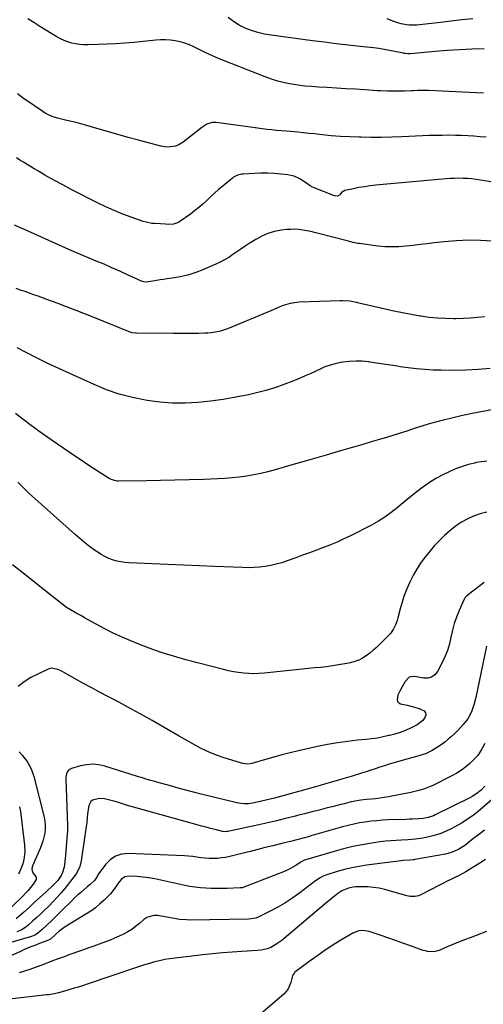
# Model space of a CAD drawing. Units: inches. Extents: x 1883931 to 1889153, y 373897 to 379151.
# Drawn here: x 1885227 to 1885525, y 375135 to 375768 of the extents above; entities that cross this region are included whole.
import ezdxf

# ---------------------------------------------------------------- set-up
doc = ezdxf.new("R2010")
doc.units = ezdxf.units.IN
doc.header["$MEASUREMENT"] = 0
doc.layers.add('7', color=7, linetype='Continuous')
doc.layers.add('8', color=7, linetype='Continuous')

msp = doc.modelspace()

# ---------------------------------------------------------------- linework, layer by layer
at = {"layer": '7', "color": 18}
for points in [[(1885525.11, 375748.73, 1682), (1885517.24, 375748.52, 1682), (1885509.38, 375748.2, 1682), (1885501.53, 375747.69, 1682), (1885493.68, 375747.07, 1682), (1885477.83, 375745.64, 1682), (1885476.14, 375745.6, 1682), (1885474.45, 375745.76, 1682), (1885473.89, 375745.86, 1682), (1885473.34, 375745.97, 1682), (1885467.77, 375747.18, 1682), (1885464.42, 375747.85, 1682), (1885461.06, 375748.45, 1682), (1885457.68, 375748.95, 1682), (1885454.29, 375749.37, 1682), (1885445.7, 375750.31, 1682), (1885438.01, 375751.18, 1682), (1885430.33, 375752.08, 1682), (1885422.65, 375753.03, 1682), (1885414.97, 375754.02, 1682), (1885388.43, 375757.53, 1682), (1885384.17, 375758.28, 1682), (1885379.97, 375759.26, 1682), (1885375.87, 375760.59, 1682), (1885371.84, 375762.16, 1682), (1885367.99, 375764.11, 1682), (1885364.32, 375766.32, 1682), (1885360.92, 375768.92, 1682)], [(1885517.9, 375768.12, 1684), (1885510.97, 375767.4, 1684), (1885504.05, 375766.63, 1684), (1885497.12, 375765.83, 1684), (1885483.73, 375764.23, 1684), (1885482.04, 375764.08, 1684), (1885480.36, 375763.98, 1684), (1885476.98, 375764.03, 1684), (1885475.31, 375764.2, 1684), (1885472.02, 375764.85, 1684), (1885470.41, 375765.33, 1684), (1885466.5, 375766.69, 1684), (1885462.99, 375768.01, 1684)], [(1885526.54, 375692.12, 1678), (1885522.59, 375692.43, 1678), (1885518.63, 375692.72, 1678), (1885514.67, 375692.94, 1678), (1885510.71, 375693.13, 1678), (1885506.75, 375693.23, 1678), (1885502.33, 375693.3, 1678), (1885498.14, 375693.29, 1678), (1885493.96, 375693.24, 1678), (1885489.77, 375693.12, 1678), (1885485.58, 375692.95, 1678), (1885472.41, 375692.33, 1678), (1885465.86, 375692.09, 1678), (1885459.3, 375691.94, 1678), (1885452.75, 375691.93, 1678), (1885446.19, 375692.02, 1678), (1885445.06, 375692.04, 1678), (1885439.07, 375692.26, 1678), (1885433.09, 375692.58, 1678), (1885427.12, 375693.07, 1678), (1885421.16, 375693.65, 1678), (1885416.32, 375694.19, 1678), (1885412.78, 375694.57, 1678), (1885409.24, 375694.93, 1678), (1885405.7, 375695.27, 1678), (1885401.2, 375695.66, 1678), (1885398.13, 375695.93, 1678), (1885395.06, 375696.2, 1678), (1885392, 375696.49, 1678), (1885388.93, 375696.78, 1678), (1885385.87, 375697.1, 1678), (1885382.81, 375697.44, 1678), (1885379.75, 375697.83, 1678), (1885376.7, 375698.24, 1678), (1885353.2, 375701.56, 1678), (1885350.71, 375701.57, 1678), (1885347.15, 375700.39, 1678), (1885343.94, 375698.35, 1678), (1885332.11, 375688.97, 1678), (1885328.9, 375687.04, 1678), (1885327.14, 375686.42, 1678), (1885323.4, 375685.81, 1678), (1885321.52, 375685.79, 1678), (1885317.78, 375686.37, 1678), (1885303.44, 375690.14, 1678), (1885296.74, 375691.94, 1678), (1885290.06, 375693.78, 1678), (1885283.41, 375695.7, 1678), (1885276.76, 375697.67, 1678), (1885269.43, 375699.88, 1678), (1885266.45, 375700.74, 1678), (1885263.46, 375701.53, 1678), (1885260.44, 375702.25, 1678), (1885257.41, 375702.9, 1678), (1885253.04, 375703.83, 1678), (1885251.37, 375704.27, 1678), (1885248.1, 375705.36, 1678), (1885246.52, 375706.03, 1678), (1885243.48, 375707.62, 1678), (1885242.02, 375708.53, 1678), (1885230.67, 375716.21, 1678), (1885229.67, 375716.9, 1678), (1885225.81, 375719.84, 1678)], [(1885533.52, 375662.75, 1676), (1885522.93, 375664.55, 1676), (1885520.16, 375664.97, 1676), (1885517.38, 375665.3, 1676), (1885514.58, 375665.52, 1676), (1885511.78, 375665.67, 1676), (1885508.97, 375665.7, 1676), (1885506.17, 375665.66, 1676), (1885503.36, 375665.53, 1676), (1885500.56, 375665.32, 1676), (1885455.73, 375661.22, 1676), (1885452.1, 375660.82, 1676), (1885448.48, 375660.33, 1676), (1885444.88, 375659.72, 1676), (1885441.3, 375659.01, 1676), (1885435.86, 375657.84, 1676), (1885433.73, 375656.66, 1676), (1885432.49, 375655.08, 1676), (1885431.17, 375654.26, 1676), (1885429.1, 375654.37, 1676), (1885415.13, 375660.1, 1676), (1885413.47, 375660.93, 1676), (1885411.21, 375662.58, 1676), (1885408.89, 375664.15, 1676), (1885406.92, 375665.31, 1676), (1885403.2, 375667.01, 1676), (1885401.24, 375667.54, 1676), (1885399.21, 375667.91, 1676), (1885394.81, 375668.42, 1676), (1885390.54, 375668.81, 1676), (1885386.26, 375669.04, 1676), (1885381.98, 375669.04, 1676), (1885377.7, 375668.89, 1676), (1885370.56, 375668.44, 1676), (1885369.63, 375668.34, 1676), (1885366.93, 375667.64, 1676), (1885364.46, 375666.33, 1676), (1885363.71, 375665.78, 1676), (1885357.44, 375660.69, 1676), (1885354.8, 375658.48, 1676), (1885352.21, 375656.23, 1676), (1885349.68, 375653.9, 1676), (1885347.2, 375651.52, 1676), (1885344.69, 375649.17, 1676), (1885342.11, 375646.91, 1676), (1885339.43, 375644.78, 1676), (1885336.67, 375642.73, 1676), (1885329.3, 375637.53, 1676), (1885328.48, 375637.05, 1676), (1885325.78, 375636.21, 1676), (1885322.88, 375636.09, 1676), (1885320.65, 375636.21, 1676), (1885317.44, 375636.4, 1676), (1885313.71, 375636.58, 1676), (1885311.86, 375636.74, 1676), (1885308.23, 375637.44, 1676), (1885306.45, 375637.98, 1676), (1885298.8, 375640.69, 1676), (1885293.25, 375642.77, 1676), (1885287.76, 375644.98, 1676), (1885282.36, 375647.4, 1676), (1885277.02, 375649.95, 1676), (1885271.18, 375652.88, 1676), (1885265.7, 375655.67, 1676), (1885260.24, 375658.52, 1676), (1885254.83, 375661.43, 1676), (1885249.44, 375664.4, 1676), (1885243.35, 375667.81, 1676), (1885241.04, 375669.13, 1676), (1885238.73, 375670.46, 1676), (1885236.43, 375671.82, 1676), (1885234.15, 375673.19, 1676), (1885231.87, 375674.58, 1676), (1885229.6, 375675.97, 1676), (1885227.32, 375677.36, 1676), (1885225.05, 375678.76, 1676)], [(1885530.63, 375625.37, 1674), (1885522.87, 375625.84, 1674), (1885515.11, 375625.98, 1674), (1885507.35, 375625.63, 1674), (1885499.6, 375624.97, 1674), (1885493.18, 375624.21, 1674), (1885488.65, 375623.68, 1674), (1885484.11, 375623.15, 1674), (1885479.57, 375622.62, 1674), (1885475.04, 375622.1, 1674), (1885470.5, 375621.74, 1674), (1885465.97, 375621.61, 1674), (1885461.44, 375621.81, 1674), (1885456.91, 375622.23, 1674), (1885445.25, 375623.75, 1674), (1885444.23, 375623.9, 1674), (1885441.2, 375624.55, 1674), (1885438.19, 375625.34, 1674), (1885437.19, 375625.6, 1674), (1885418.93, 375630.29, 1674), (1885416.41, 375630.9, 1674), (1885413.89, 375631.48, 1674), (1885411.35, 375631.99, 1674), (1885408.81, 375632.47, 1674), (1885406.25, 375632.8, 1674), (1885403.69, 375632.98, 1674), (1885401.13, 375632.94, 1674), (1885398.56, 375632.74, 1674), (1885394.9, 375632.31, 1674), (1885390.6, 375631.49, 1674), (1885386.44, 375630.31, 1674), (1885382.47, 375628.58, 1674), (1885378.64, 375626.47, 1674), (1885374.41, 375623.77, 1674), (1885371.76, 375622.04, 1674), (1885369.13, 375620.29, 1674), (1885366.52, 375618.51, 1674), (1885363.93, 375616.69, 1674), (1885361.31, 375614.95, 1674), (1885358.62, 375613.32, 1674), (1885355.83, 375611.87, 1674), (1885352.98, 375610.52, 1674), (1885344.58, 375606.89, 1674), (1885340.2, 375605.2, 1674), (1885335.75, 375603.75, 1674), (1885331.2, 375602.67, 1674), (1885326.58, 375601.83, 1674), (1885321.8, 375601.16, 1674), (1885319.52, 375600.83, 1674), (1885317.24, 375600.49, 1674), (1885312.68, 375599.75, 1674), (1885308.13, 375599.06, 1674), (1885306.73, 375599.17, 1674), (1885305.4, 375599.6, 1674), (1885296.34, 375603.81, 1674), (1885291.37, 375606.08, 1674), (1885286.38, 375608.31, 1674), (1885281.36, 375610.48, 1674), (1885276.32, 375612.6, 1674), (1885270.31, 375615.1, 1674), (1885263.56, 375617.93, 1674), (1885256.84, 375620.82, 1674), (1885250.14, 375623.77, 1674), (1885243.47, 375626.77, 1674), (1885234.54, 375630.84, 1674), (1885229.2, 375633.23, 1674), (1885223.84, 375635.57, 1674)], [(1885525.44, 375576.79, 1672), (1885520.86, 375576.29, 1672), (1885516.26, 375575.9, 1672), (1885511.66, 375575.67, 1672), (1885507.05, 375575.54, 1672), (1885505.74, 375575.53, 1672), (1885500.48, 375575.61, 1672), (1885495.23, 375575.88, 1672), (1885490, 375576.43, 1672), (1885484.79, 375577.16, 1672), (1885483.97, 375577.29, 1672), (1885478.37, 375578.28, 1672), (1885472.79, 375579.33, 1672), (1885467.22, 375580.5, 1672), (1885461.67, 375581.73, 1672), (1885443.97, 375585.83, 1672), (1885443.7, 375585.9, 1672), (1885443.16, 375586.03, 1672), (1885439.12, 375586.74, 1672), (1885434.27, 375587.12, 1672), (1885432.64, 375587.1, 1672), (1885406.56, 375586.09, 1672), (1885405.06, 375585.99, 1672), (1885400.62, 375585.33, 1672), (1885396.32, 375584.06, 1672), (1885393.02, 375582.68, 1672), (1885389.9, 375581.35, 1672), (1885388.34, 375580.7, 1672), (1885361.68, 375569.56, 1672), (1885359.79, 375568.83, 1672), (1885355.92, 375567.62, 1672), (1885353.95, 375567.14, 1672), (1885349.95, 375566.48, 1672), (1885347.93, 375566.31, 1672), (1885345.91, 375566.22, 1672), (1885341.87, 375566.15, 1672), (1885337.82, 375566.1, 1672), (1885333.77, 375566.07, 1672), (1885329.73, 375566.07, 1672), (1885325.68, 375566.09, 1672), (1885302.04, 375566.3, 1672), (1885301.38, 375566.32, 1672), (1885299.42, 375566.56, 1672), (1885297.51, 375567.08, 1672), (1885296.89, 375567.32, 1672), (1885275.41, 375576.09, 1672), (1885269.39, 375578.51, 1672), (1885263.35, 375580.89, 1672), (1885257.29, 375583.2, 1672), (1885251.21, 375585.47, 1672), (1885244.62, 375587.89, 1672), (1885241.82, 375588.91, 1672), (1885239.02, 375589.93, 1672), (1885236.21, 375590.94, 1672), (1885233.41, 375591.95, 1672), (1885230.59, 375592.94, 1672), (1885227.78, 375593.93, 1672), (1885224.96, 375594.89, 1672)], [(1885531.27, 375517.25, 1668), (1885524.32, 375516.03, 1668), (1885517.4, 375514.69, 1668), (1885510.51, 375513.19, 1668), (1885503.65, 375511.57, 1668), (1885499.77, 375510.61, 1668), (1885494.88, 375509.34, 1668), (1885490.01, 375507.99, 1668), (1885485.18, 375506.53, 1668), (1885480.36, 375504.99, 1668), (1885475.56, 375503.42, 1668), (1885470.75, 375501.88, 1668), (1885465.92, 375500.39, 1668), (1885461.08, 375498.93, 1668), (1885458.69, 375498.22, 1668), (1885452.64, 375496.43, 1668), (1885446.6, 375494.65, 1668), (1885440.55, 375492.87, 1668), (1885434.5, 375491.09, 1668), (1885431.47, 375490.2, 1668), (1885423.91, 375487.98, 1668), (1885416.34, 375485.78, 1668), (1885408.76, 375483.6, 1668), (1885401.18, 375481.43, 1668), (1885391.01, 375478.53, 1668), (1885386.47, 375477.33, 1668), (1885381.92, 375476.24, 1668), (1885377.32, 375475.32, 1668), (1885372.7, 375474.5, 1668), (1885368.06, 375473.86, 1668), (1885363.4, 375473.32, 1668), (1885358.73, 375472.95, 1668), (1885354.05, 375472.69, 1668), (1885345.1, 375472.36, 1668), (1885335.94, 375472.05, 1668), (1885326.77, 375471.79, 1668), (1885317.61, 375471.61, 1668), (1885308.44, 375471.47, 1668), (1885290.58, 375471.28, 1668), (1885289.69, 375471.31, 1668), (1885287.94, 375471.58, 1668), (1885285.43, 375472.48, 1668), (1885284.65, 375472.9, 1668), (1885283.88, 375473.35, 1668), (1885278.1, 375477.08, 1668), (1885274.47, 375479.45, 1668), (1885270.85, 375481.84, 1668), (1885267.25, 375484.25, 1668), (1885263.66, 375486.68, 1668), (1885247.28, 375497.86, 1668), (1885239.55, 375503.28, 1668), (1885231.93, 375508.84, 1668), (1885224.46, 375514.59, 1668)], [(1885526.96, 375484.06, 1666), (1885523.58, 375483.73, 1666), (1885520.21, 375483.15, 1666), (1885519.02, 375482.88, 1666), (1885515.1, 375481.86, 1666), (1885511.23, 375480.69, 1666), (1885507.43, 375479.3, 1666), (1885503.69, 375477.75, 1666), (1885502.76, 375477.33, 1666), (1885498.66, 375475.33, 1666), (1885494.66, 375473.16, 1666), (1885490.81, 375470.74, 1666), (1885487.06, 375468.15, 1666), (1885485.06, 375466.68, 1666), (1885481.07, 375463.66, 1666), (1885477.13, 375460.57, 1666), (1885473.26, 375457.4, 1666), (1885469.44, 375454.16, 1666), (1885465.55, 375451.04, 1666), (1885461.53, 375448.11, 1666), (1885457.31, 375445.49, 1666), (1885452.95, 375443.06, 1666), (1885439.48, 375436.21, 1666), (1885435.21, 375434.13, 1666), (1885430.9, 375432.16, 1666), (1885426.52, 375430.33, 1666), (1885422.1, 375428.6, 1666), (1885417.64, 375426.95, 1666), (1885413.18, 375425.31, 1666), (1885408.72, 375423.67, 1666), (1885404.26, 375422.03, 1666), (1885398.75, 375420.02, 1666), (1885395.29, 375418.88, 1666), (1885391.79, 375417.88, 1666), (1885388.23, 375417.1, 1666), (1885384.63, 375416.48, 1666), (1885381.01, 375416.06, 1666), (1885377.37, 375415.77, 1666), (1885373.73, 375415.68, 1666), (1885370.08, 375415.73, 1666), (1885352.41, 375416.42, 1666), (1885342.33, 375416.82, 1666), (1885332.26, 375417.23, 1666), (1885322.19, 375417.66, 1666), (1885312.12, 375418.1, 1666), (1885297.41, 375418.76, 1666), (1885294.72, 375419, 1666), (1885292.05, 375419.38, 1666), (1885289.42, 375419.98, 1666), (1885286.82, 375420.73, 1666), (1885284.29, 375421.7, 1666), (1885281.84, 375422.81, 1666), (1885279.49, 375424.13, 1666), (1885277.21, 375425.59, 1666), (1885275.14, 375427.05, 1666), (1885271.93, 375429.4, 1666), (1885268.77, 375431.82, 1666), (1885265.7, 375434.35, 1666), (1885262.68, 375436.95, 1666), (1885240.87, 375456.42, 1666), (1885237.06, 375459.9, 1666), (1885233.3, 375463.43, 1666), (1885229.62, 375467.04, 1666), (1885225.99, 375470.71, 1666)], [(1885526.85, 375451.38, 1664), (1885522.54, 375450.28, 1664), (1885518.27, 375448.8, 1664), (1885514.21, 375446.87, 1664), (1885510.3, 375444.69, 1664), (1885506.6, 375442.16, 1664), (1885503.06, 375439.39, 1664), (1885499.72, 375436.35, 1664), (1885496.49, 375433.19, 1664), (1885493.43, 375429.88, 1664), (1885490.49, 375426.45, 1664), (1885487.75, 375423.07, 1664), (1885484.87, 375419.23, 1664), (1885482.18, 375415.27, 1664), (1885479.8, 375411.12, 1664), (1885477.62, 375406.84, 1664), (1885477.41, 375406.39, 1664), (1885475.61, 375402.19, 1664), (1885473.97, 375397.94, 1664), (1885472.57, 375393.6, 1664), (1885471.34, 375389.21, 1664), (1885469.9, 375383.42, 1664), (1885469.47, 375381.89, 1664), (1885468.36, 375378.92, 1664), (1885466.91, 375376.1, 1664), (1885465.07, 375373.54, 1664), (1885464.01, 375372.37, 1664), (1885458.13, 375366.48, 1664), (1885456.09, 375364.53, 1664), (1885453.99, 375362.64, 1664), (1885451.81, 375360.86, 1664), (1885449.57, 375359.15, 1664), (1885447.21, 375357.65, 1664), (1885444.76, 375356.38, 1664), (1885442.16, 375355.43, 1664), (1885439.46, 375354.7, 1664), (1885435.69, 375353.94, 1664), (1885431.83, 375353.23, 1664), (1885427.96, 375352.61, 1664), (1885424.07, 375352.11, 1664), (1885420.17, 375351.69, 1664), (1885416.25, 375351.33, 1664), (1885412.35, 375350.95, 1664), (1885408.44, 375350.55, 1664), (1885404.53, 375350.14, 1664), (1885383.97, 375347.92, 1664), (1885380.7, 375347.68, 1664), (1885377.44, 375347.57, 1664), (1885374.17, 375347.67, 1664), (1885370.9, 375347.91, 1664), (1885367.65, 375348.33, 1664), (1885364.42, 375348.85, 1664), (1885361.21, 375349.51, 1664), (1885358.02, 375350.27, 1664), (1885333.87, 375356.59, 1664), (1885325.89, 375358.85, 1664), (1885317.98, 375361.32, 1664), (1885310.18, 375364.1, 1664), (1885302.44, 375367.09, 1664), (1885298.48, 375368.71, 1664), (1885292.83, 375371.15, 1664), (1885287.24, 375373.72, 1664), (1885281.76, 375376.49, 1664), (1885276.33, 375379.39, 1664), (1885268.85, 375383.58, 1664), (1885267.21, 375384.49, 1664), (1885263.94, 375386.3, 1664), (1885259.67, 375388.65, 1664), (1885257.22, 375390.24, 1664), (1885240.18, 375403.67, 1664), (1885231.37, 375410.58, 1664), (1885222.54, 375417.46, 1664)], [(1885525.17, 375406.19, 1662), (1885515.08, 375398.4, 1662), (1885514.67, 375398.07, 1662), (1885513.89, 375397.4, 1662), (1885512.84, 375396.28, 1662), (1885512.33, 375395.39, 1662), (1885509.14, 375388.17, 1662), (1885507.48, 375384.03, 1662), (1885506.01, 375379.84, 1662), (1885504.85, 375375.55, 1662), (1885503.87, 375371.18, 1662), (1885502.85, 375366.84, 1662), (1885501.58, 375362.59, 1662), (1885499.94, 375358.46, 1662), (1885498.06, 375354.43, 1662), (1885495.24, 375349.05, 1662), (1885493.51, 375346.93, 1662), (1885491.48, 375345.4, 1662), (1885489.03, 375344.76, 1662), (1885486.29, 375344.7, 1662), (1885481.81, 375345.54, 1662), (1885480.2, 375345.74, 1662), (1885477.12, 375345.34, 1662), (1885474.58, 375342.55, 1662), (1885472.48, 375339.26, 1662), (1885471.21, 375336.87, 1662), (1885469.88, 375333.83, 1662), (1885469.27, 375330.94, 1662), (1885469.56, 375329.81, 1662), (1885470.37, 375328.98, 1662), (1885471.53, 375328.34, 1662), (1885475.71, 375327.37, 1662), (1885479.81, 375326.35, 1662), (1885483.87, 375325.18, 1662), (1885486.78, 375323.72, 1662), (1885487.64, 375322.54, 1662), (1885487.7, 375321.08, 1662), (1885487.22, 375319.44, 1662), (1885485.75, 375317.65, 1662), (1885482.25, 375314.75, 1662), (1885477.95, 375312.61, 1662), (1885474.62, 375311.23, 1662), (1885471.26, 375309.96, 1662), (1885467.83, 375308.88, 1662), (1885464.36, 375307.92, 1662), (1885464.1, 375307.86, 1662), (1885460.46, 375307.04, 1662), (1885456.8, 375306.33, 1662), (1885453.11, 375305.79, 1662), (1885449.4, 375305.36, 1662), (1885443.92, 375304.86, 1662), (1885437.48, 375304.14, 1662), (1885431.07, 375303.25, 1662), (1885424.69, 375302.12, 1662), (1885418.34, 375300.82, 1662), (1885406.03, 375298.05, 1662), (1885400.71, 375296.81, 1662), (1885395.42, 375295.49, 1662), (1885390.15, 375294.09, 1662), (1885384.89, 375292.61, 1662), (1885376.03, 375290.03, 1662), (1885375.21, 375289.84, 1662), (1885373.56, 375289.61, 1662), (1885370.25, 375289.89, 1662), (1885369.44, 375290.1, 1662), (1885357.7, 375293.84, 1662), (1885353.99, 375295.13, 1662), (1885350.33, 375296.54, 1662), (1885346.75, 375298.14, 1662), (1885343.23, 375299.86, 1662), (1885339.76, 375301.7, 1662), (1885336.3, 375303.58, 1662), (1885332.88, 375305.5, 1662), (1885329.47, 375307.47, 1662), (1885319.96, 375313.03, 1662), (1885312.23, 375317.49, 1662), (1885304.46, 375321.87, 1662), (1885296.63, 375326.14, 1662), (1885288.76, 375330.33, 1662), (1885283.69, 375332.99, 1662), (1885278.33, 375335.82, 1662), (1885272.99, 375338.69, 1662), (1885267.67, 375341.61, 1662), (1885262.37, 375344.55, 1662), (1885253.77, 375349.37, 1662), (1885251.74, 375350.35, 1662), (1885247.45, 375351.21, 1662), (1885245.38, 375350.61, 1662), (1885234.33, 375345.13, 1662), (1885230.06, 375342.48, 1662), (1885226.22, 375339.39, 1662)], [(1885525.59, 375302.92, 1658), (1885523.52, 375298.88, 1658), (1885521.04, 375295.12, 1658), (1885517.98, 375291.82, 1658), (1885516.1, 375290.08, 1658), (1885513.4, 375287.8, 1658), (1885510.59, 375285.68, 1658), (1885507.61, 375283.8, 1658), (1885504.52, 375282.09, 1658), (1885491.87, 375275.74, 1658), (1885490.22, 375274.97, 1658), (1885486.85, 375273.63, 1658), (1885483.37, 375272.56, 1658), (1885479.84, 375271.7, 1658), (1885478.05, 375271.33, 1658), (1885463.83, 375268.63, 1658), (1885461.08, 375268.15, 1658), (1885458.32, 375267.72, 1658), (1885455.55, 375267.38, 1658), (1885452.78, 375267.1, 1658), (1885449.7, 375266.84, 1658), (1885445.98, 375266.44, 1658), (1885441.07, 375265.6, 1658), (1885439.86, 375265.32, 1658), (1885435.44, 375264.19, 1658), (1885433.17, 375263.61, 1658), (1885428.62, 375262.44, 1658), (1885423.9, 375261.23, 1658), (1885419.27, 375260.04, 1658), (1885414.63, 375258.86, 1658), (1885410, 375257.68, 1658), (1885405.36, 375256.51, 1658), (1885403.32, 375256, 1658), (1885397.65, 375254.61, 1658), (1885391.98, 375253.25, 1658), (1885386.29, 375251.95, 1658), (1885380.6, 375250.68, 1658), (1885360.81, 375246.39, 1658), (1885359.96, 375246.25, 1658), (1885358.67, 375246.21, 1658), (1885357.82, 375246.3, 1658), (1885357.4, 375246.39, 1658), (1885352.5, 375247.57, 1658), (1885349.64, 375248.28, 1658), (1885346.78, 375249.01, 1658), (1885343.93, 375249.78, 1658), (1885341.08, 375250.56, 1658), (1885294.94, 375263.5, 1658), (1885293.7, 375263.86, 1658), (1885290.01, 375265.06, 1658), (1885287.55, 375265.84, 1658), (1885285.05, 375266.47, 1658), (1885281.58, 375267.23, 1658), (1885278.42, 375267.52, 1658), (1885273.96, 375266.38, 1658), (1885272.87, 375265.52, 1658), (1885271.61, 375262.95, 1658), (1885270.9, 375258.91, 1658), (1885270.72, 375257.76, 1658), (1885270.45, 375255.44, 1658), (1885270.18, 375251.94, 1658), (1885270.04, 375250.78, 1658), (1885269.89, 375249.62, 1658), (1885266.64, 375227.46, 1658), (1885265.77, 375223.84, 1658), (1885263.6, 375219.39, 1658), (1885262.87, 375218.38, 1658), (1885256.05, 375209.75, 1658), (1885253.68, 375206.87, 1658), (1885251.24, 375204.06, 1658), (1885248.69, 375201.34, 1658), (1885246.07, 375198.68, 1658), (1885245.61, 375198.23, 1658), (1885243.16, 375195.86, 1658), (1885240.68, 375193.52, 1658), (1885238.17, 375191.21, 1658), (1885235.65, 375188.91, 1658), (1885232.32, 375185.93, 1658), (1885231.42, 375185.18, 1658), (1885228.49, 375183.24, 1658), (1885225.27, 375181.82, 1658)], [(1885226.93, 375297.4, 1662), (1885228.69, 375295.41, 1662), (1885230.34, 375293.34, 1662), (1885231.92, 375291.2, 1662), (1885233.32, 375288.96, 1662), (1885234.53, 375286.64, 1662), (1885235.49, 375284.2, 1662), (1885236.27, 375281.68, 1662), (1885242.8, 375255.45, 1662), (1885243.27, 375252.91, 1662), (1885243.53, 375250.37, 1662), (1885243.48, 375247.81, 1662), (1885243.23, 375245.24, 1662), (1885242.72, 375242.7, 1662), (1885242.08, 375240.19, 1662), (1885241.25, 375237.75, 1662), (1885240.29, 375235.33, 1662), (1885235.59, 375224.7, 1662), (1885235.33, 375223.98, 1662), (1885235.02, 375222.49, 1662), (1885235.07, 375220.99, 1662), (1885235.63, 375219.68, 1662), (1885237.51, 375217.39, 1662), (1885237.81, 375216.42, 1662), (1885237.67, 375215.41, 1662), (1885235.77, 375212.45, 1662), (1885234.2, 375210.46, 1662), (1885232.57, 375208.53, 1662), (1885230.85, 375206.67, 1662), (1885229.08, 375204.86, 1662), (1885216.5, 375192.61, 1662)], [(1885525.64, 375275.42, 1656), (1885523.2, 375272.92, 1656), (1885520.48, 375270.69, 1656), (1885517.54, 375268.79, 1656), (1885515.99, 375267.96, 1656), (1885493.68, 375256.95, 1656), (1885492.63, 375256.48, 1656), (1885489.37, 375255.35, 1656), (1885485.97, 375254.72, 1656), (1885483.21, 375254.5, 1656), (1885479.29, 375254.26, 1656), (1885477.32, 375254.17, 1656), (1885475.36, 375254.1, 1656), (1885463.77, 375253.72, 1656), (1885460.05, 375253.54, 1656), (1885456.33, 375253.27, 1656), (1885452.63, 375252.88, 1656), (1885448.93, 375252.41, 1656), (1885445.26, 375251.8, 1656), (1885441.6, 375251.09, 1656), (1885437.98, 375250.24, 1656), (1885434.38, 375249.29, 1656), (1885416.31, 375244.14, 1656), (1885414.7, 375243.67, 1656), (1885413.08, 375243.21, 1656), (1885409.85, 375242.28, 1656), (1885408.24, 375241.82, 1656), (1885404.99, 375240.95, 1656), (1885400.95, 375239.95, 1656), (1885397.16, 375239.03, 1656), (1885395.27, 375238.56, 1656), (1885389.54, 375237.15, 1656), (1885384.78, 375235.97, 1656), (1885380.03, 375234.78, 1656), (1885375.28, 375233.58, 1656), (1885370.53, 375232.37, 1656), (1885364.5, 375230.81, 1656), (1885361.91, 375230.21, 1656), (1885359.3, 375229.71, 1656), (1885356.67, 375229.33, 1656), (1885354.03, 375229.05, 1656), (1885351.37, 375228.93, 1656), (1885348.73, 375228.95, 1656), (1885346.1, 375229.16, 1656), (1885343.48, 375229.5, 1656), (1885340.86, 375229.89, 1656), (1885338.23, 375230.22, 1656), (1885335.59, 375230.45, 1656), (1885332.94, 375230.62, 1656), (1885296.78, 375232.21, 1656), (1885292.49, 375231.73, 1656), (1885288.56, 375230.51, 1656), (1885285.17, 375228.16, 1656), (1885282.15, 375225.08, 1656), (1885277.38, 375218.4, 1656), (1885276.81, 375217.51, 1656), (1885275.1, 375214.89, 1656), (1885272.36, 375212.3, 1656), (1885270.54, 375210.73, 1656), (1885268.34, 375208.91, 1656), (1885266.33, 375207.21, 1656), (1885264.36, 375205.47, 1656), (1885262.43, 375203.68, 1656), (1885260.53, 375201.85, 1656), (1885254.2, 375195.58, 1656), (1885251.02, 375192.43, 1656), (1885247.54, 375188.97, 1656), (1885244.64, 375186.15, 1656), (1885241.67, 375183.41, 1656), (1885238.61, 375180.78, 1656), (1885236.79, 375179.74, 1656), (1885234.84, 375178.99, 1656), (1885219.91, 375174.56, 1656)], [(1885530.61, 375267.12, 1654), (1885522.78, 375260.38, 1654), (1885518.92, 375257.27, 1654), (1885514.92, 375254.36, 1654), (1885510.74, 375251.73, 1654), (1885506.42, 375249.28, 1654), (1885503.99, 375248.01, 1654), (1885500.75, 375246.48, 1654), (1885497.44, 375245.12, 1654), (1885494.04, 375244.02, 1654), (1885490.57, 375243.09, 1654), (1885485.83, 375242.02, 1654), (1885481.19, 375241.31, 1654), (1885476.5, 375241.02, 1654), (1885472.06, 375240.84, 1654), (1885468.67, 375240.64, 1654), (1885465.29, 375240.38, 1654), (1885461.91, 375240.01, 1654), (1885458.54, 375239.58, 1654), (1885453.05, 375238.79, 1654), (1885446.97, 375237.78, 1654), (1885440.93, 375236.59, 1654), (1885434.95, 375235.14, 1654), (1885429.01, 375233.51, 1654), (1885409.94, 375227.85, 1654), (1885409.51, 375227.7, 1654), (1885407.87, 375226.88, 1654), (1885404.26, 375224.49, 1654), (1885400.95, 375222.51, 1654), (1885397.45, 375220.9, 1654), (1885370.89, 375210.51, 1654), (1885370.61, 375210.41, 1654), (1885370.05, 375210.25, 1654), (1885368.89, 375210.08, 1654), (1885368.6, 375210.06, 1654), (1885360.35, 375209.75, 1654), (1885356.91, 375209.67, 1654), (1885353.48, 375209.65, 1654), (1885350.04, 375209.73, 1654), (1885346.61, 375209.87, 1654), (1885343.19, 375210.14, 1654), (1885339.78, 375210.53, 1654), (1885336.4, 375211.08, 1654), (1885333.03, 375211.75, 1654), (1885317.8, 375215.18, 1654), (1885313.94, 375215.95, 1654), (1885310.06, 375216.59, 1654), (1885306.15, 375217.04, 1654), (1885302.23, 375217.36, 1654), (1885297.44, 375217.62, 1654), (1885294.61, 375217.15, 1654), (1885292.26, 375215.53, 1654), (1885290.29, 375213.16, 1654), (1885288.58, 375210.6, 1654), (1885287.55, 375208.99, 1654), (1885285.5, 375206.39, 1654), (1885284.35, 375205.18, 1654), (1885281.38, 375202.3, 1654), (1885278.62, 375199.79, 1654), (1885275.75, 375197.41, 1654), (1885272.73, 375195.24, 1654), (1885269.61, 375193.19, 1654), (1885256.41, 375185.17, 1654), (1885252.46, 375182.32, 1654), (1885250.12, 375180.23, 1654), (1885246.9, 375177.22, 1654), (1885246.16, 375176.76, 1654), (1885245.76, 375176.58, 1654), (1885245.56, 375176.5, 1654), (1885239.85, 375174.36, 1654), (1885236.81, 375173.18, 1654), (1885233.78, 375171.96, 1654), (1885230.78, 375170.68, 1654), (1885227.79, 375169.36, 1654), (1885219.55, 375165.62, 1654)], [(1885227.11, 375262.18, 1664), (1885227.65, 375259.13, 1664), (1885230.33, 375237.64, 1664), (1885230.49, 375233.01, 1664), (1885229.84, 375228.43, 1664), (1885229.13, 375225.64, 1664), (1885227.95, 375222.25, 1664), (1885226.42, 375219, 1664)], [(1885525.34, 375247.09, 1652), (1885522.38, 375244.87, 1652), (1885519.45, 375242.62, 1652), (1885516.53, 375240.36, 1652), (1885513.64, 375238.08, 1652), (1885512.15, 375236.99, 1652), (1885509.03, 375235.02, 1652), (1885505.72, 375233.4, 1652), (1885504, 375232.75, 1652), (1885500.44, 375231.85, 1652), (1885480.66, 375228.28, 1652), (1885480.28, 375228.22, 1652), (1885479.54, 375228.12, 1652), (1885477.66, 375227.98, 1652), (1885473.03, 375227.64, 1652), (1885471.96, 375227.52, 1652), (1885449.73, 375224.67, 1652), (1885444.97, 375223.94, 1652), (1885440.25, 375223.04, 1652), (1885435.58, 375221.9, 1652), (1885430.95, 375220.59, 1652), (1885424.33, 375218.54, 1652), (1885421.81, 375217.57, 1652), (1885419.44, 375216.26, 1652), (1885416.08, 375213.95, 1652), (1885414.99, 375213.14, 1652), (1885405.98, 375206.27, 1652), (1885401.73, 375203.22, 1652), (1885397.37, 375200.35, 1652), (1885392.85, 375197.73, 1652), (1885388.22, 375195.29, 1652), (1885380.21, 375191.37, 1652), (1885378.76, 375190.78, 1652), (1885375.68, 375190.18, 1652), (1885374.11, 375190.09, 1652), (1885336.45, 375189.47, 1652), (1885334.22, 375189.5, 1652), (1885329.8, 375189.92, 1652), (1885327.6, 375190.27, 1652), (1885315.69, 375192.33, 1652), (1885313.31, 375192.47, 1652), (1885308.74, 375191.16, 1652), (1885306.79, 375189.78, 1652), (1885303.97, 375187.26, 1652), (1885301.58, 375185.29, 1652), (1885299.1, 375183.47, 1652), (1885296.47, 375181.86, 1652), (1885293.75, 375180.39, 1652), (1885290.91, 375179.05, 1652), (1885288.06, 375177.78, 1652), (1885285.17, 375176.6, 1652), (1885282.26, 375175.48, 1652), (1885278.14, 375173.97, 1652), (1885274.81, 375172.76, 1652), (1885271.48, 375171.56, 1652), (1885268.14, 375170.37, 1652), (1885258.76, 375167.03, 1652), (1885256.27, 375166.14, 1652), (1885253.77, 375165.24, 1652), (1885251.29, 375164.33, 1652), (1885248.8, 375163.41, 1652), (1885246.32, 375162.48, 1652), (1885243.84, 375161.54, 1652), (1885241.37, 375160.59, 1652), (1885237.11, 375158.93, 1652), (1885233.73, 375157.69, 1652), (1885230.32, 375156.55, 1652), (1885226.86, 375155.54, 1652)], [(1885526.79, 375182.05, 1648), (1885516.2, 375178.1, 1648), (1885512.5, 375176.69, 1648), (1885508.83, 375175.24, 1648), (1885505.17, 375173.74, 1648), (1885501.53, 375172.19, 1648), (1885496.8, 375170.14, 1648), (1885495.52, 375169.68, 1648), (1885492.87, 375169.13, 1648), (1885488.79, 375169.29, 1648), (1885487.47, 375169.6, 1648), (1885486.16, 375169.99, 1648), (1885477.9, 375172.99, 1648), (1885473.06, 375174.72, 1648), (1885468.22, 375176.43, 1648), (1885463.37, 375178.11, 1648), (1885458.52, 375179.77, 1648), (1885451.41, 375182.18, 1648), (1885447.4, 375182.85, 1648), (1885444.68, 375182.59, 1648), (1885440.9, 375181.12, 1648), (1885433.16, 375176.46, 1648), (1885428.15, 375173.33, 1648), (1885423.21, 375170.11, 1648), (1885418.37, 375166.75, 1648), (1885413.59, 375163.28, 1648), (1885403.79, 375155.94, 1648), (1885403.44, 375155.64, 1648), (1885402.62, 375154.54, 1648), (1885402.26, 375153.68, 1648), (1885401.17, 375149.28, 1648), (1885399.51, 375145.23, 1648), (1885398.21, 375143.49, 1648), (1885396.68, 375141.9, 1648), (1885375.96, 375124.16, 1648)]]:
    msp.add_polyline3d(points, dxfattribs=at)
at = {"layer": '8', "color": 18}
for points in [[(1885524.71, 375720.39, 1680), (1885515.84, 375720.86, 1680), (1885489.48, 375721.98, 1680), (1885486.73, 375722.06, 1680), (1885482.61, 375722.04, 1680), (1885479.86, 375721.96, 1680), (1885478.48, 375721.9, 1680), (1885474.06, 375721.69, 1680), (1885471.87, 375721.61, 1680), (1885467.49, 375721.55, 1680), (1885463.11, 375721.64, 1680), (1885458.73, 375721.83, 1680), (1885456.55, 375721.95, 1680), (1885448.7, 375722.47, 1680), (1885442.58, 375722.85, 1680), (1885436.47, 375723.23, 1680), (1885430.36, 375723.59, 1680), (1885424.24, 375723.93, 1680), (1885418.95, 375724.22, 1680), (1885414.56, 375724.54, 1680), (1885410.18, 375724.95, 1680), (1885405.82, 375725.52, 1680), (1885401.47, 375726.18, 1680), (1885397.16, 375727.05, 1680), (1885392.91, 375728.1, 1680), (1885388.72, 375729.41, 1680), (1885384.59, 375730.89, 1680), (1885356.92, 375741.85, 1680), (1885352.9, 375743.51, 1680), (1885348.91, 375745.24, 1680), (1885344.97, 375747.09, 1680), (1885341.06, 375749.01, 1680), (1885338.96, 375750.09, 1680), (1885336.08, 375751.39, 1680), (1885333.15, 375752.51, 1680), (1885330.12, 375753.36, 1680), (1885327.03, 375754.02, 1680), (1885323.89, 375754.41, 1680), (1885320.75, 375754.64, 1680), (1885317.6, 375754.61, 1680), (1885314.44, 375754.42, 1680), (1885300.4, 375752.99, 1680), (1885294.62, 375752.47, 1680), (1885288.82, 375752.04, 1680), (1885283.02, 375751.76, 1680), (1885277.21, 375751.57, 1680), (1885270.79, 375751.43, 1680), (1885268.2, 375751.48, 1680), (1885265.63, 375751.66, 1680), (1885263.07, 375752.04, 1680), (1885260.54, 375752.56, 1680), (1885258.05, 375753.28, 1680), (1885255.63, 375754.15, 1680), (1885253.29, 375755.23, 1680), (1885251.01, 375756.45, 1680), (1885247.71, 375758.42, 1680), (1885243.85, 375760.78, 1680), (1885240.02, 375763.18, 1680), (1885236.24, 375765.66, 1680), (1885232.49, 375768.18, 1680)], [(1885529.15, 375543.58, 1670), (1885521.28, 375542.94, 1670), (1885513.4, 375542.5, 1670), (1885505.52, 375542.38, 1670), (1885497.62, 375542.46, 1670), (1885492.54, 375542.62, 1670), (1885487.19, 375542.89, 1670), (1885481.85, 375543.31, 1670), (1885476.53, 375543.94, 1670), (1885471.23, 375544.71, 1670), (1885469.52, 375545, 1670), (1885465.08, 375545.73, 1670), (1885460.63, 375546.43, 1670), (1885456.18, 375547.1, 1670), (1885451.73, 375547.75, 1670), (1885451.18, 375547.82, 1670), (1885447, 375548.22, 1670), (1885442.82, 375548.37, 1670), (1885438.65, 375548.13, 1670), (1885434.47, 375547.64, 1670), (1885433, 375547.4, 1670), (1885429.61, 375546.69, 1670), (1885426.29, 375545.78, 1670), (1885423.06, 375544.59, 1670), (1885419.89, 375543.19, 1670), (1885416.75, 375541.69, 1670), (1885413.6, 375540.22, 1670), (1885410.41, 375538.81, 1670), (1885407.21, 375537.45, 1670), (1885402.34, 375535.43, 1670), (1885396.64, 375533.23, 1670), (1885390.88, 375531.23, 1670), (1885385.03, 375529.51, 1670), (1885379.12, 375527.98, 1670), (1885373.91, 375526.77, 1670), (1885365.88, 375525.09, 1670), (1885357.8, 375523.64, 1670), (1885349.67, 375522.54, 1670), (1885341.51, 375521.68, 1670), (1885333.32, 375521.3, 1670), (1885325.16, 375521.33, 1670), (1885317.02, 375521.97, 1670), (1885308.9, 375523.02, 1670), (1885307.94, 375523.18, 1670), (1885299.46, 375524.94, 1670), (1885291.1, 375527.14, 1670), (1885282.94, 375529.97, 1670), (1885274.9, 375533.23, 1670), (1885259.3, 375540.29, 1670), (1885252.26, 375543.54, 1670), (1885245.27, 375546.86, 1670), (1885238.32, 375550.28, 1670), (1885231.41, 375553.78, 1670), (1885225.57, 375556.8, 1670)], [(1885526.67, 375365.34, 1660), (1885519.82, 375332.42, 1660), (1885519.26, 375330.04, 1660), (1885518.62, 375327.68, 1660), (1885517.02, 375323.06, 1660), (1885514.81, 375318.75, 1660), (1885511.82, 375314.94, 1660), (1885508.3, 375311.24, 1660), (1885506.31, 375309.25, 1660), (1885504.25, 375307.32, 1660), (1885502.11, 375305.5, 1660), (1885499.91, 375303.74, 1660), (1885497.03, 375301.61, 1660), (1885495.33, 375300.46, 1660), (1885491.81, 375298.37, 1660), (1885487.61, 375296.24, 1660), (1885485.28, 375295.51, 1660), (1885484.69, 375295.34, 1660), (1885470.21, 375291.25, 1660), (1885467.22, 375290.38, 1660), (1885464.24, 375289.49, 1660), (1885461.26, 375288.55, 1660), (1885458.3, 375287.58, 1660), (1885455.34, 375286.59, 1660), (1885452.38, 375285.62, 1660), (1885449.41, 375284.67, 1660), (1885446.44, 375283.73, 1660), (1885440.4, 375281.83, 1660), (1885437.48, 375280.93, 1660), (1885434.56, 375280.05, 1660), (1885431.64, 375279.2, 1660), (1885428.7, 375278.37, 1660), (1885425.77, 375277.55, 1660), (1885422.83, 375276.73, 1660), (1885419.89, 375275.92, 1660), (1885416.95, 375275.1, 1660), (1885390.7, 375267.81, 1660), (1885387.96, 375267.08, 1660), (1885385.2, 375266.39, 1660), (1885382.43, 375265.75, 1660), (1885379.65, 375265.15, 1660), (1885376.58, 375264.53, 1660), (1885374.06, 375264.17, 1660), (1885371.52, 375264.1, 1660), (1885368.98, 375264.31, 1660), (1885366.48, 375264.79, 1660), (1885343.62, 375270.39, 1660), (1885338.69, 375271.62, 1660), (1885333.78, 375272.89, 1660), (1885328.88, 375274.22, 1660), (1885323.99, 375275.58, 1660), (1885315.21, 375278.07, 1660), (1885314.71, 375278.2, 1660), (1885311.25, 375279.12, 1660), (1885309.05, 375279.76, 1660), (1885305.88, 375280.7, 1660), (1885302.72, 375281.67, 1660), (1885281.85, 375288.24, 1660), (1885277.94, 375289.1, 1660), (1885274.02, 375289.49, 1660), (1885270.09, 375289.2, 1660), (1885266.16, 375288.45, 1660), (1885260.34, 375286.8, 1660), (1885258.61, 375285.84, 1660), (1885257.49, 375284.21, 1660), (1885256.81, 375281.13, 1660), (1885256.78, 375280.07, 1660), (1885257.86, 375250.24, 1660), (1885257.88, 375249.36, 1660), (1885257.83, 375247.62, 1660), (1885257.78, 375246.74, 1660), (1885257.45, 375242.06, 1660), (1885257.25, 375239.28, 1660), (1885257.03, 375236.5, 1660), (1885256.8, 375233.73, 1660), (1885256.55, 375230.95, 1660), (1885256.02, 375225.19, 1660), (1885255.74, 375223.4, 1660), (1885254.68, 375219.98, 1660), (1885253.75, 375218.1, 1660), (1885251.56, 375214.85, 1660), (1885248.89, 375211.98, 1660), (1885243.84, 375207.33, 1660), (1885240.3, 375204.08, 1660), (1885236.76, 375200.85, 1660), (1885233.2, 375197.63, 1660), (1885229.63, 375194.41, 1660), (1885224.93, 375190.2, 1660)], [(1885526, 375228.26, 1650), (1885522.31, 375225.91, 1650), (1885518.59, 375223.6, 1650), (1885515.72, 375221.86, 1650), (1885513.4, 375220.5, 1650), (1885511.06, 375219.18, 1650), (1885508.68, 375217.92, 1650), (1885506.28, 375216.71, 1650), (1885503.86, 375215.53, 1650), (1885501.45, 375214.34, 1650), (1885499.04, 375213.13, 1650), (1885496.64, 375211.92, 1650), (1885484.06, 375205.54, 1650), (1885483.05, 375205.12, 1650), (1885480.95, 375204.58, 1650), (1885477.66, 375204.58, 1650), (1885475.51, 375205.01, 1650), (1885461.44, 375209, 1650), (1885457.86, 375209.84, 1650), (1885454.25, 375210.46, 1650), (1885450.6, 375210.75, 1650), (1885446.92, 375210.82, 1650), (1885442.62, 375210.71, 1650), (1885441.09, 375210.59, 1650), (1885438.09, 375209.99, 1650), (1885433.86, 375208.19, 1650), (1885431.32, 375206.47, 1650), (1885430.29, 375205.66, 1650), (1885426.86, 375202.9, 1650), (1885423.47, 375200.09, 1650), (1885396.8, 375177.55, 1650), (1885395.3, 375176.34, 1650), (1885392.17, 375174.11, 1650), (1885388.3, 375171.83, 1650), (1885385.95, 375170.91, 1650), (1885382.2, 375170.15, 1650), (1885379.66, 375169.9, 1650), (1885369.71, 375169.32, 1650), (1885363.46, 375168.9, 1650), (1885357.21, 375168.41, 1650), (1885350.98, 375167.81, 1650), (1885344.75, 375167.14, 1650), (1885326.94, 375165.07, 1650), (1885323.59, 375164.6, 1650), (1885320.27, 375164.04, 1650), (1885316.97, 375163.34, 1650), (1885313.69, 375162.54, 1650), (1885310.43, 375161.64, 1650), (1885307.18, 375160.69, 1650), (1885303.96, 375159.67, 1650), (1885300.75, 375158.62, 1650), (1885271, 375148.48, 1650), (1885267.49, 375147.31, 1650), (1885263.95, 375146.2, 1650), (1885262.18, 375145.66, 1650), (1885258.63, 375144.59, 1650), (1885254.43, 375143.35, 1650), (1885252.03, 375142.69, 1650), (1885249.6, 375142.13, 1650), (1885245.92, 375141.5, 1650), (1885244.68, 375141.35, 1650), (1885222.34, 375138.87, 1650)]]:
    msp.add_polyline3d(points, dxfattribs=at)

doc.saveas('drawing.dxf')
